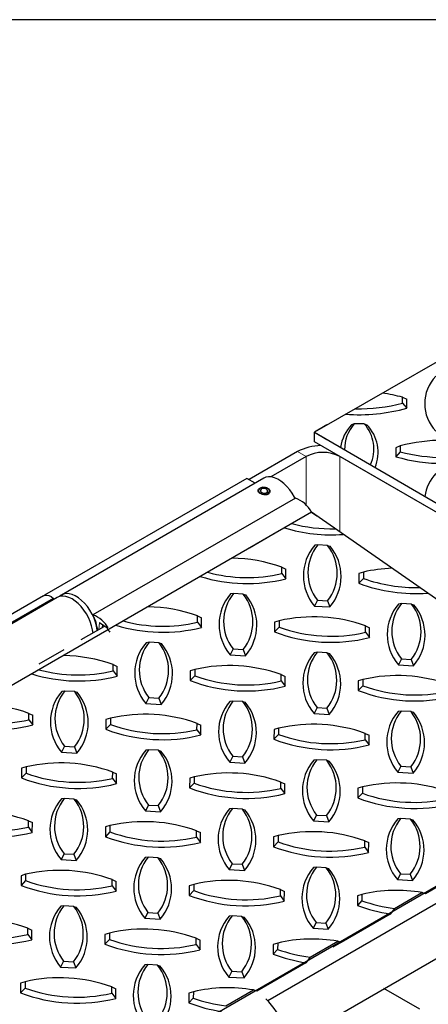
# Model space of a CAD drawing. Extents: x -0.1 to 16.3, y -2.1 to 10.
# Drawn here: x 7.8 to 8.3, y 8.7 to 10 of the extents above; entities that cross this region are included whole.
import ezdxf

# ---------------------------------------------------------------- set-up
doc = ezdxf.new("R2010")
doc.units = 0
doc.header["$LTSCALE"] = 0.5
doc.header["$MEASUREMENT"] = 0
doc.linetypes.add('PHANTOM', pattern=[0.5, 0.25, -0.05, 0.05, -0.05, 0.05, -0.05])
doc.layers.get('0').update_dxf_attribs({"linetype": 'CONTINUOUS'})

msp = doc.modelspace()

# ---------------------------------------------------------------- linework, layer by layer
msp.add_line((16.27258, 9.98217), (-0.14742, 9.98217))
at = {"color": 7, "linetype": 'Continuous', "lineweight": 25}
for p, q in [((8.25471, 9.48018), (8.25471, 9.48769)), ((8.25471, 9.48769), (8.26034, 9.48512)), ((8.25471, 9.48018), (8.26034, 9.47357)), ((8.26034, 9.47357), (8.26034, 9.48512)), ((8.15558, 9.45155), (8.13914, 9.44206)), ((8.19132, 9.45299), (8.18782, 9.45164)), ((8.20433, 9.45299), (8.19132, 9.45299)), ((8.20433, 9.45299), (8.20782, 9.45164)), ((8.13914, 9.4293), (8.13914, 9.44206)), ((8.13914, 9.44206), (8.15558, 9.43257)), ((8.66947, 9.12315), (8.13914, 9.4293)), ((8.11704, 9.41655), (8.05351, 9.37987)), ((8.25145, 9.42391), (8.24582, 9.42134)), ((8.24582, 9.42134), (8.24582, 9.40979)), ((8.25145, 9.4164), (8.24582, 9.40979)), ((8.25145, 9.42391), (8.25145, 9.4164)), ((8.12809, 9.41017), (8.08192, 9.38352)), ((8.64737, 9.13591), (8.17228, 9.41017)), ((8.05075, 9.38147), (7.78559, 9.22839)), ((8.07265, 9.38181), (7.80749, 9.22873)), ((8.0614, 9.37532), (8.05075, 9.38147)), ((8.06592, 9.3665), (8.06538, 9.36465)), ((8.07716, 9.36349), (8.07924, 9.36261)), ((8.07748, 9.36391), (8.07743, 9.36337)), ((8.07748, 9.36391), (8.07972, 9.36323)), ((8.07931, 9.3615), (8.07924, 9.36261)), ((8.07981, 9.36209), (8.07972, 9.36323)), ((8.08038, 9.36301), (8.08018, 9.36511)), ((8.1141, 9.35576), (7.84893, 9.20268)), ((8.13513, 9.33717), (8.1092, 9.3222)), ((8.13513, 9.33717), (8.14213, 9.33227)), ((8.08966, 9.31092), (8.05395, 9.29031)), ((8.14346, 9.2944), (8.13957, 9.29386)), ((8.15643, 9.29363), (8.14346, 9.2944)), ((8.15643, 9.29363), (8.15951, 9.29268)), ((8.09632, 9.25685), (8.09636, 9.26512)), ((8.09636, 9.26512), (8.10156, 9.26269)), ((8.1015, 9.24996), (8.10156, 9.26269)), ((8.20328, 9.25877), (8.19726, 9.257)), ((8.20328, 9.25877), (8.20324, 9.25049)), ((8.09632, 9.25685), (8.1015, 9.24996)), ((8.19726, 9.257), (8.19721, 9.24427)), ((8.20324, 9.25049), (8.19721, 9.24427)), ((7.78411, 9.22776), (7.51894, 9.07469)), ((7.79732, 9.2243), (7.53216, 9.07122)), ((7.80196, 9.22554), (7.5368, 9.07247)), ((8.03298, 9.23062), (8.02908, 9.23008)), ((8.04594, 9.22985), (8.03298, 9.23062)), ((8.04594, 9.22985), (8.04903, 9.22889)), ((8.14314, 9.22199), (8.13922, 9.21429)), ((8.14314, 9.22199), (8.15611, 9.22121)), ((8.15611, 9.22121), (8.15916, 9.2131)), ((8.13922, 9.21429), (8.15916, 9.2131)), ((8.25333, 9.21751), (8.24944, 9.21697)), ((8.2663, 9.21674), (8.25333, 9.21751)), ((8.2663, 9.21674), (8.26938, 9.21579)), ((7.98584, 9.19306), (7.98587, 9.20134)), ((7.98587, 9.20134), (7.99107, 9.19891)), ((7.99102, 9.18618), (7.99107, 9.19891)), ((8.09279, 9.19498), (8.08678, 9.19322)), ((8.09279, 9.19498), (8.09276, 9.1867)), ((7.86309, 9.18714), (7.83318, 9.16987)), ((7.8576, 9.19274), (7.8631, 9.1889)), ((7.86136, 9.18614), (7.86172, 9.18986)), ((7.86172, 9.18986), (7.86719, 9.18603)), ((7.98584, 9.19306), (7.99102, 9.18618)), ((8.08678, 9.19322), (8.08672, 9.18049)), ((8.09276, 9.1867), (8.08672, 9.18049)), ((8.20619, 9.17996), (8.20623, 9.18824)), ((8.20623, 9.18824), (8.21143, 9.18581)), ((8.21137, 9.17307), (8.21143, 9.18581)), ((8.20619, 9.17996), (8.21137, 9.17307)), ((7.81069, 9.15689), (7.77793, 9.13798)), ((7.92249, 9.16683), (7.9186, 9.1663)), ((7.93546, 9.16606), (7.92249, 9.16683)), ((7.93546, 9.16606), (7.93854, 9.16511)), ((8.03266, 9.1582), (8.02874, 9.15051)), ((8.03266, 9.1582), (8.04563, 9.15743)), ((8.04563, 9.15743), (8.04868, 9.14932)), ((8.02874, 9.15051), (8.04868, 9.14932)), ((8.14284, 9.15373), (8.13895, 9.15319)), ((8.15581, 9.15296), (8.14284, 9.15373)), ((8.15581, 9.15296), (8.1589, 9.15201)), ((8.25301, 9.1451), (8.24909, 9.1374)), ((8.25301, 9.1451), (8.26598, 9.14433)), ((8.26598, 9.14433), (8.26903, 9.13621)), ((7.87535, 9.12928), (7.87539, 9.13756)), ((7.87535, 9.12928), (7.88053, 9.1224)), ((7.87539, 9.13756), (7.88059, 9.13513)), ((7.88053, 9.1224), (7.88059, 9.13513)), ((7.97629, 9.12944), (7.97623, 9.11671)), ((7.98231, 9.1312), (7.97629, 9.12944)), ((7.98231, 9.1312), (7.98227, 9.12292)), ((8.24909, 9.1374), (8.26903, 9.13621)), ((7.98227, 9.12292), (7.97623, 9.11671)), ((8.09571, 9.11618), (8.09574, 9.12446)), ((8.09574, 9.12446), (8.10094, 9.12202)), ((8.10089, 9.10929), (8.10094, 9.12202)), ((8.19664, 9.11633), (8.19659, 9.1036)), ((8.20266, 9.1181), (8.19664, 9.11633)), ((8.20266, 9.1181), (8.20263, 9.10982)), ((8.09571, 9.11618), (8.10089, 9.10929)), ((8.20263, 9.10982), (8.19659, 9.1036)), ((7.812, 9.10305), (7.80811, 9.10252)), ((7.82497, 9.10228), (7.812, 9.10305)), ((7.82497, 9.10228), (7.82806, 9.10133)), ((7.92217, 9.09442), (7.91825, 9.08672)), ((7.92217, 9.09442), (7.93514, 9.09365)), ((7.93514, 9.09365), (7.93819, 9.08554)), ((7.91825, 9.08672), (7.93819, 9.08554)), ((8.03236, 9.08995), (8.02847, 9.08941)), ((8.04533, 9.08918), (8.03236, 9.08995)), ((8.04533, 9.08918), (8.04841, 9.08822)), ((8.14253, 9.08132), (8.1386, 9.07362)), ((8.14253, 9.08132), (8.1555, 9.08055)), ((8.1555, 9.08055), (8.15855, 9.07243)), ((7.76487, 9.0655), (7.7649, 9.07378)), ((7.76487, 9.0655), (7.77005, 9.05862)), ((7.7649, 9.07378), (7.7701, 9.07135)), ((7.77005, 9.05862), (7.7701, 9.07135)), ((7.8658, 9.06566), (7.86575, 9.05292)), ((7.87182, 9.06742), (7.8658, 9.06566)), ((7.87182, 9.06742), (7.87179, 9.05914)), ((8.1386, 9.07362), (8.15855, 9.07243)), ((8.25271, 9.07684), (8.24882, 9.07631)), ((8.26568, 9.07607), (8.25271, 9.07684)), ((8.26568, 9.07607), (8.26877, 9.07512)), ((7.87179, 9.05914), (7.86575, 9.05292)), ((7.98522, 9.05239), (7.98526, 9.06067)), ((7.98522, 9.05239), (7.9904, 9.04551)), ((7.98526, 9.06067), (7.99046, 9.05824)), ((7.9904, 9.04551), (7.99046, 9.05824)), ((8.08616, 9.05255), (8.0861, 9.03982)), ((8.09218, 9.05431), (8.08616, 9.05255)), ((8.09218, 9.05431), (8.09214, 9.04604)), ((8.09214, 9.04604), (8.0861, 9.03982)), ((8.20557, 9.03929), (8.20561, 9.04757)), ((8.20557, 9.03929), (8.21075, 9.0324)), ((8.20561, 9.04757), (8.21081, 9.04514)), ((8.21075, 9.0324), (8.21081, 9.04514)), ((7.81169, 9.03064), (7.80776, 9.02294)), ((7.81169, 9.03064), (7.82466, 9.02987)), ((7.82466, 9.02987), (7.82771, 9.02176)), ((7.92187, 9.02617), (7.91798, 9.02563)), ((7.93484, 9.02539), (7.92187, 9.02617)), ((7.80776, 9.02294), (7.82771, 9.02176)), ((7.93484, 9.02539), (7.93793, 9.02444)), ((8.03204, 9.01753), (8.02812, 9.00984)), ((8.03204, 9.01753), (8.04501, 9.01676)), ((8.04501, 9.01676), (8.04806, 9.00865)), ((8.14223, 9.01306), (8.13834, 9.01252)), ((8.1552, 9.01229), (8.14223, 9.01306)), ((7.75532, 9.00187), (7.75526, 8.98914)), ((7.76134, 9.00364), (7.75532, 9.00187)), ((7.76134, 9.00364), (7.7613, 8.99536)), ((8.02812, 9.00984), (8.04806, 9.00865)), ((8.1552, 9.01229), (8.15828, 9.01134)), ((8.2524, 9.00443), (8.24847, 8.99673)), ((8.2524, 9.00443), (8.26536, 9.00366)), ((8.26536, 9.00366), (8.26842, 8.99554)), ((7.7613, 8.99536), (7.75526, 8.98914)), ((7.87473, 8.98861), (7.87477, 8.99689)), ((7.87473, 8.98861), (7.87991, 8.98173)), ((7.87477, 8.99689), (7.87997, 8.99446)), ((7.87991, 8.98173), (7.87997, 8.99446)), ((7.97567, 8.98877), (7.97562, 8.97604)), ((7.98169, 8.99053), (7.97567, 8.98877)), ((7.98169, 8.99053), (7.98166, 8.98225)), ((8.24847, 8.99673), (8.26842, 8.99554)), ((7.98166, 8.98225), (7.97562, 8.97604)), ((8.09509, 8.97551), (8.09513, 8.98379)), ((8.09509, 8.97551), (8.10027, 8.96862)), ((8.09513, 8.98379), (8.10032, 8.98135)), ((8.10027, 8.96862), (8.10032, 8.98135)), ((8.19603, 8.97566), (8.19597, 8.96293)), ((8.20205, 8.97743), (8.19603, 8.97566)), ((8.20205, 8.97743), (8.20201, 8.96915)), ((7.81139, 8.96238), (7.8075, 8.96185)), ((7.82436, 8.96161), (7.81139, 8.96238)), ((7.82436, 8.96161), (7.82744, 8.96066)), ((8.20201, 8.96915), (8.19597, 8.96293)), ((7.92156, 8.95375), (7.91763, 8.94605)), ((7.92156, 8.95375), (7.93453, 8.95298)), ((7.93453, 8.95298), (7.93758, 8.94487)), ((8.03174, 8.94928), (8.02785, 8.94874)), ((8.04471, 8.94851), (8.03174, 8.94928)), ((7.91763, 8.94605), (7.93758, 8.94487)), ((8.04471, 8.94851), (8.04779, 8.94756)), ((8.14191, 8.94065), (8.13799, 8.93295)), ((8.14191, 8.94065), (8.15488, 8.93988)), ((8.15488, 8.93988), (8.15793, 8.93176)), ((8.2521, 8.93617), (8.2482, 8.93564)), ((8.26507, 8.9354), (8.2521, 8.93617)), ((7.76425, 8.92483), (7.76429, 8.93311)), ((7.76425, 8.92483), (7.76943, 8.91795)), ((7.76429, 8.93311), (7.76949, 8.93068)), ((7.76943, 8.91795), (7.76949, 8.93068)), ((7.86519, 8.92499), (7.86513, 8.91225)), ((7.87121, 8.92675), (7.86519, 8.92499)), ((7.87121, 8.92675), (7.87117, 8.91847)), ((8.13799, 8.93295), (8.15793, 8.93176)), ((8.26507, 8.9354), (8.26815, 8.93445)), ((7.87117, 8.91847), (7.86513, 8.91225)), ((7.9846, 8.91173), (7.98464, 8.92)), ((7.9846, 8.91173), (7.98978, 8.90484)), ((7.98464, 8.92), (7.98984, 8.91757)), ((7.98978, 8.90484), (7.98984, 8.91757)), ((8.08554, 8.91188), (8.08549, 8.89915)), ((8.09156, 8.91365), (8.08554, 8.91188)), ((8.09156, 8.91365), (8.09153, 8.90537)), ((8.43223, 8.90189), (8.07797, 8.69738)), ((8.09153, 8.90537), (8.08549, 8.89915)), ((8.20496, 8.89862), (8.20499, 8.9069)), ((8.20496, 8.89862), (8.21014, 8.89174)), ((8.20499, 8.9069), (8.21019, 8.90447)), ((8.21014, 8.89174), (8.21019, 8.90447)), ((7.81107, 8.88997), (7.80715, 8.88227)), ((7.81107, 8.88997), (7.82404, 8.8892)), ((7.82404, 8.8892), (7.82709, 8.88109)), ((7.92126, 8.8855), (7.91737, 8.88496)), ((7.93423, 8.88473), (7.92126, 8.8855)), ((7.93423, 8.88473), (7.93731, 8.88377)), ((7.80715, 8.88227), (7.82709, 8.88109)), ((8.03142, 8.87687), (8.0275, 8.86917)), ((8.03142, 8.87687), (8.04439, 8.87609)), ((8.04439, 8.87609), (8.04745, 8.86798)), ((8.14161, 8.87239), (8.13772, 8.87185)), ((8.15458, 8.87162), (8.14161, 8.87239)), ((8.15458, 8.87162), (8.15766, 8.87067)), ((8.34894, 8.87479), (8.28447, 8.83757)), ((7.7547, 8.8612), (7.75465, 8.84847)), ((7.76072, 8.86297), (7.7547, 8.8612)), ((7.76072, 8.86297), (7.76069, 8.85469)), ((8.0275, 8.86917), (8.04745, 8.86798)), ((8.25178, 8.86376), (8.24786, 8.85606)), ((8.25178, 8.86376), (8.26475, 8.86299)), ((8.26475, 8.86299), (8.2678, 8.85488)), ((7.76069, 8.85469), (7.75465, 8.84847)), ((7.87412, 8.84794), (7.87415, 8.85622)), ((7.87412, 8.84794), (7.8793, 8.84106)), ((7.87415, 8.85622), (7.87935, 8.85379)), ((7.8793, 8.84106), (7.87935, 8.85379)), ((7.97506, 8.8481), (7.975, 8.83537)), ((7.98108, 8.84986), (7.97506, 8.8481)), ((7.98108, 8.84986), (7.98104, 8.84158)), ((8.10916, 8.64336), (8.46342, 8.84787)), ((8.24786, 8.85606), (8.2678, 8.85488)), ((7.98104, 8.84158), (7.975, 8.83537)), ((8.09447, 8.83484), (8.09451, 8.84312)), ((8.09447, 8.83484), (8.09965, 8.82795)), ((8.09451, 8.84312), (8.09971, 8.84069)), ((8.09965, 8.82795), (8.09971, 8.84069)), ((8.19541, 8.83499), (8.19536, 8.82226)), ((8.20143, 8.83676), (8.19541, 8.83499)), ((8.20143, 8.83676), (8.20139, 8.82848)), ((8.24391, 8.81824), (8.28006, 8.83911)), ((8.28447, 8.83757), (8.28006, 8.83911)), ((7.81077, 8.82171), (7.80688, 8.82118)), ((7.82374, 8.82094), (7.81077, 8.82171)), ((7.82374, 8.82094), (7.82682, 8.81999)), ((8.20139, 8.82848), (8.19536, 8.82226)), ((7.92094, 8.81308), (7.91702, 8.80539)), ((7.92094, 8.81308), (7.93391, 8.81231)), ((7.93391, 8.81231), (7.93696, 8.8042)), ((8.03113, 8.80861), (8.02723, 8.80807)), ((8.04409, 8.80784), (8.03113, 8.80861)), ((8.04409, 8.80784), (8.04718, 8.80689)), ((8.23845, 8.81101), (8.17399, 8.77379)), ((8.24391, 8.81824), (8.23845, 8.81101)), ((7.91702, 8.80539), (7.93696, 8.8042)), ((8.14129, 8.79998), (8.13737, 8.79228)), ((8.14129, 8.79998), (8.15426, 8.79921)), ((8.15426, 8.79921), (8.15731, 8.79109)), ((7.76363, 8.78416), (7.76367, 8.79244)), ((7.76363, 8.78416), (7.76881, 8.77728)), ((7.76367, 8.79244), (7.76887, 8.79001)), ((7.76881, 8.77728), (7.76887, 8.79001)), ((7.86457, 8.78432), (7.86452, 8.77158)), ((7.87059, 8.78608), (7.86457, 8.78432)), ((7.87059, 8.78608), (7.87055, 8.7778)), ((8.13737, 8.79228), (8.15731, 8.79109)), ((8.19531, 8.7861), (8.16308, 8.76749)), ((7.87055, 8.7778), (7.86452, 8.77158)), ((7.98399, 8.77106), (7.98402, 8.77934)), ((7.98399, 8.77106), (7.98917, 8.76417)), ((7.98402, 8.77934), (7.98922, 8.7769)), ((7.98917, 8.76417), (7.98922, 8.7769)), ((8.08493, 8.77121), (8.08487, 8.75848)), ((8.09094, 8.77298), (8.08493, 8.77121)), ((8.09094, 8.77298), (8.09091, 8.7647)), ((8.13343, 8.75446), (8.16957, 8.77533)), ((8.17399, 8.77379), (8.16957, 8.77533)), ((8.09091, 8.7647), (8.08487, 8.75848)), ((7.81045, 8.7493), (7.80653, 8.7416)), ((7.81045, 8.7493), (7.82342, 8.74853)), ((7.82342, 8.74853), (7.82648, 8.74042)), ((7.92064, 8.74483), (7.91675, 8.74429)), ((7.93361, 8.74406), (7.92064, 8.74483)), ((7.93361, 8.74406), (7.93669, 8.7431)), ((8.12797, 8.74723), (8.0635, 8.71001)), ((8.13343, 8.75446), (8.12797, 8.74723)), ((7.80653, 8.7416), (7.82648, 8.74042)), ((8.03081, 8.7362), (8.02689, 8.7285)), ((8.03081, 8.7362), (8.04378, 8.73543)), ((8.04378, 8.73543), (8.04683, 8.72731)), ((7.75409, 8.72053), (7.75403, 8.7078)), ((7.76011, 8.7223), (7.75409, 8.72053)), ((7.76011, 8.7223), (7.76007, 8.71402)), ((8.02689, 8.7285), (8.04683, 8.72731)), ((7.76007, 8.71402), (7.75403, 8.7078)), ((7.8735, 8.70727), (7.87354, 8.71555)), ((7.8735, 8.70727), (7.87868, 8.70039)), ((7.87354, 8.71555), (7.87874, 8.71312)), ((7.87868, 8.70039), (7.87874, 8.71312)), ((7.97444, 8.70743), (7.97438, 8.6947)), ((7.98046, 8.70919), (7.97444, 8.70743)), ((7.98046, 8.70919), (7.98042, 8.70092)), ((8.02294, 8.69068), (8.05909, 8.71155)), ((8.0635, 8.71001), (8.05909, 8.71155)), ((8.27709, 8.68623), (8.23025, 8.71326)), ((7.98042, 8.70092), (7.97438, 8.6947))]:
    msp.add_line(p, q, dxfattribs=at)
at = {"color": 8, "linetype": 'PHANTOM', "lineweight": 18}
for p, q in [((8.12809, 9.41017), (8.11704, 9.41655)), ((8.12809, 9.41017), (8.12809, 9.34659)), ((8.17228, 9.41017), (8.17228, 9.31117)), ((7.8576, 9.19274), (7.8567, 9.18345)), ((7.86292, 9.18704), (7.8631, 9.1889))]:
    msp.add_line(p, q, dxfattribs=at)
at = {"color": 7, "linetype": 'Continuous'}
for points in [[(8.13914, 9.44206), (8.66947, 9.13361), (9.1998, 9.44206), (8.66947, 9.74592), (8.13914, 9.44206)], [(4.95598, 7.50058), (5.41185, 7.17925), (8.59404, 9.01833), (8.13513, 9.33717), (4.95598, 7.50058)]]:
    msp.add_lwpolyline(points, dxfattribs=at)
at = {"color": 7, "linetype": 'Continuous', "lineweight": 25, "flags": 128}
for points in [[(8.11371, 9.35553), (8.113, 9.35692), (8.11006, 9.36197), (8.10672, 9.3667), (8.10306, 9.37101), (8.09916, 9.37481), (8.0951, 9.37801), (8.09097, 9.38054), (8.08687, 9.38235), (8.08289, 9.38338), (8.07912, 9.38362), (8.07563, 9.38307), (8.07265, 9.38181)], [(8.07972, 9.36323), (8.0802, 9.36482), (8.07975, 9.36647), (8.07843, 9.36796), (8.07641, 9.36911), (8.07396, 9.36976), (8.07138, 9.36983), (8.06901, 9.36932), (8.06715, 9.36828), (8.06605, 9.36686), (8.06583, 9.36523), (8.06654, 9.3636), (8.06808, 9.36219), (8.07024, 9.36117), (8.07277, 9.36068), (8.07532, 9.36077), (8.07757, 9.36144), (8.07924, 9.36261)], [(8.07748, 9.36391), (8.07779, 9.36511), (8.07732, 9.36635), (8.07613, 9.3674), (8.07443, 9.3681), (8.07249, 9.36833), (8.07064, 9.36806), (8.06917, 9.36733), (8.06834, 9.36625), (8.06827, 9.36502), (8.06898, 9.36382), (8.07035, 9.36286), (8.07216, 9.36229), (8.0741, 9.36221), (8.07587, 9.36264), (8.07716, 9.36349)], [(7.78411, 9.22776), (7.78541, 9.22834), (7.7881, 9.22867), (7.79108, 9.22808), (7.79421, 9.22659), (7.79732, 9.2243)], [(7.79732, 9.2243), (7.79653, 9.22296), (7.79613, 9.22218)], [(7.84898, 9.17899), (7.84842, 9.18327), (7.8472, 9.18852), (7.84541, 9.19385), (7.84309, 9.19913), (7.84028, 9.20425), (7.83705, 9.20908), (7.83348, 9.21353), (7.82963, 9.21749), (7.82561, 9.22088), (7.82149, 9.22361), (7.81737, 9.22563), (7.81335, 9.22689), (7.80951, 9.22737), (7.80593, 9.22705), (7.8027, 9.22594), (7.80196, 9.22554)], [(7.8545, 9.18218), (7.85444, 9.18285), (7.85365, 9.18798), (7.85226, 9.19327), (7.85031, 9.1986), (7.84783, 9.20385), (7.8449, 9.20889), (7.84156, 9.21362), (7.8379, 9.21794), (7.83399, 9.22174), (7.82993, 9.22494), (7.8258, 9.22747), (7.8217, 9.22927), (7.81772, 9.2303), (7.81395, 9.23055), (7.81047, 9.22999), (7.80736, 9.22866), (7.80492, 9.2268)]]:
    msp.add_lwpolyline(points, dxfattribs=at)
at = {"color": 7, "linetype": 'Continuous', "lineweight": 25}
for centre, radius, start, end in [((8.33505, 9.47934), 0.05149, 135.5177, 224.4823), ((8.19784, 9.27501), 0.22015, 75.02832, 82.0836), ((8.19784, 9.69286), 0.22015, 268.6715, 284.97168), ((8.19784, 9.69333), 0.22847, 265.55328, 285.87593), ((8.22456, 9.41556), 0.05149, 135.5177, 172.72492), ((8.22748, 9.42016), 0.04884, 137.76156, 181.2643), ((8.16817, 9.42016), 0.04884, 334.91521, 42.23844), ((8.17109, 9.41556), 0.05149, 337.45322, 44.4823), ((8.30832, 9.21123), 0.22015, 75.02832, 104.97168), ((8.14865, 9.35719), 0.06725, 90.91359, 118.03843), ((8.15019, 9.36775), 0.04782, 62.48054, 117.51946), ((8.30832, 9.62908), 0.22015, 255.02832, 284.97168), ((8.30832, 9.62955), 0.22847, 254.12407, 285.87593), ((8.33505, 9.35178), 0.05149, 135.5177, 173.22544), ((8.10035, 9.31902), 0.03923, 27.55925, 69.49046), ((8.16144, 9.51556), 0.20805, 252.79543, 274.2826), ((8.1615, 9.51581), 0.20037, 254.93832, 271.37937), ((8.18555, 9.25387), 0.06094, 138.98444, 220.51319), ((8.18856, 9.25799), 0.05796, 141.08733, 218.4103), ((8.11102, 9.25762), 0.05796, 321.08733, 38.4103), ((8.11319, 9.25309), 0.06094, 318.98444, 40.51319), ((8.02823, 9.07669), 0.20037, 70.1239, 89.19478), ((8.05101, 9.45203), 0.20037, 254.95419, 283.06889), ((8.24859, 9.06358), 0.20037, 92.24864, 103.06889), ((8.05096, 9.45178), 0.20805, 252.81017, 284.05988), ((8.27137, 9.43892), 0.20037, 250.1239, 271.59879), ((8.27131, 9.43867), 0.20805, 249.13291, 274.48056), ((8.07506, 9.19009), 0.06094, 138.98444, 220.51319), ((8.07807, 9.19421), 0.05796, 141.08733, 218.4103), ((8.00053, 9.19384), 0.05796, 321.08733, 38.4103), ((8.0027, 9.18931), 0.06094, 318.98444, 40.51319), ((7.91775, 9.01291), 0.20037, 70.1239, 89.17286), ((8.29542, 9.17699), 0.06094, 138.98444, 220.51319), ((8.29843, 9.18111), 0.05796, 141.08733, 218.4103), ((8.22088, 9.18073), 0.05796, 321.08733, 38.4103), ((8.22306, 9.1762), 0.06094, 318.98444, 40.51319), ((7.79716, 9.17613), 0.05819, 6.255, 27.15215), ((7.83549, 9.16647), 0.03862, 29.7263, 69.63374), ((7.94053, 9.38825), 0.20037, 254.97006, 283.06889), ((8.1381, 8.9998), 0.20037, 70.1239, 103.06889), ((7.86267, 9.18802), 0.000975, 295.3156, 64.18203), ((7.90324, 9.20453), 0.04052, 207.15612, 217.32451), ((7.94047, 9.388), 0.20805, 252.82491, 284.05988), ((8.16088, 9.37514), 0.20037, 250.1239, 283.06889), ((8.16083, 9.37489), 0.20805, 249.13291, 284.05988), ((7.96458, 9.12631), 0.06094, 138.98444, 220.51319), ((7.96759, 9.13043), 0.05796, 141.08733, 218.4103), ((7.89005, 9.13006), 0.05796, 321.08733, 38.4103), ((7.89222, 9.12553), 0.06094, 318.98444, 40.51319), ((7.80726, 8.94913), 0.20037, 70.1239, 89.15096), ((8.18493, 9.1132), 0.06094, 138.98444, 220.51319), ((8.18794, 9.11732), 0.05796, 141.08733, 218.4103), ((8.1104, 9.11695), 0.05796, 321.08733, 38.4103), ((8.11257, 9.11242), 0.06094, 318.98444, 40.51319), ((7.83004, 9.32446), 0.20037, 254.98593, 283.06889), ((8.02762, 8.93602), 0.20037, 70.1239, 103.06889), ((7.82999, 9.32422), 0.20805, 252.83966, 284.05988), ((8.05034, 9.31111), 0.20805, 249.13291, 284.05988), ((8.0504, 9.31136), 0.20037, 250.1239, 283.06889), ((8.24797, 8.92291), 0.20037, 70.1239, 103.06889), ((8.2707, 9.298), 0.20805, 249.13291, 284.05988), ((8.27075, 9.29825), 0.20037, 250.1239, 283.06889), ((7.85409, 9.06253), 0.06094, 138.98444, 220.51319), ((7.8571, 9.06665), 0.05796, 141.08733, 218.4103), ((7.77956, 9.06627), 0.05796, 321.08733, 38.4103), ((7.78173, 9.06175), 0.06094, 318.98444, 40.51319), ((7.69678, 8.88534), 0.20037, 70.1239, 89.12908), ((8.07444, 9.04942), 0.06094, 138.98444, 220.51319), ((8.07746, 9.05354), 0.05796, 141.08733, 218.4103), ((7.99991, 9.05317), 0.05796, 321.08733, 38.4103), ((8.00209, 9.04864), 0.06094, 318.98444, 40.51319), ((7.71956, 9.26068), 0.20037, 255.00181, 283.06889), ((7.91713, 8.87224), 0.20037, 70.1239, 103.06889), ((8.2948, 9.03632), 0.06094, 138.98444, 220.51319), ((8.29781, 9.04044), 0.05796, 141.08733, 218.4103), ((8.22027, 9.04006), 0.05796, 321.08733, 38.4103), ((8.22244, 9.03553), 0.06094, 318.98444, 40.51319), ((7.7195, 9.26043), 0.20805, 252.85441, 284.05988), ((7.93986, 9.24733), 0.20805, 249.13291, 284.05988), ((7.93991, 9.24758), 0.20037, 250.1239, 283.06889), ((8.13749, 8.85913), 0.20037, 70.1239, 103.06889), ((8.16021, 9.23422), 0.20805, 249.13291, 284.05988), ((8.16027, 9.23447), 0.20037, 250.1239, 283.06889), ((7.96697, 8.98976), 0.05796, 141.08733, 218.4103), ((7.96396, 8.98564), 0.06094, 138.98444, 220.51319), ((7.88943, 8.98939), 0.05796, 321.08733, 38.4103), ((7.8916, 8.98486), 0.06094, 318.98444, 40.51319), ((8.18732, 8.97666), 0.05796, 141.08733, 218.4103), ((7.80665, 8.80846), 0.20037, 70.1239, 103.06889), ((8.18431, 8.97253), 0.06094, 138.98444, 220.51319), ((8.10978, 8.97628), 0.05796, 321.08733, 38.4103), ((8.11195, 8.97175), 0.06094, 318.98444, 40.51319), ((7.82937, 9.18355), 0.20805, 249.13291, 284.05988), ((7.82943, 9.1838), 0.20037, 250.1239, 283.06889), ((8.027, 8.79535), 0.20037, 70.1239, 103.06889), ((8.04973, 9.17044), 0.20805, 249.13291, 284.05988), ((8.04978, 9.17069), 0.20037, 250.1239, 283.06889), ((8.24736, 8.78225), 0.20037, 70.1239, 103.06889), ((7.85347, 8.92186), 0.06094, 138.98444, 220.51319), ((7.85648, 8.92598), 0.05796, 141.08733, 218.4103), ((7.77894, 8.9256), 0.05796, 321.08733, 38.4103), ((8.27008, 9.15734), 0.20805, 249.13291, 284.05988), ((8.27013, 9.15758), 0.20037, 250.1239, 283.06889), ((7.78111, 8.92108), 0.06094, 318.98444, 40.51319), ((8.07383, 8.90875), 0.06094, 138.98444, 220.51319), ((8.07684, 8.91287), 0.05796, 141.08733, 218.4103), ((7.69616, 8.74467), 0.20037, 70.1239, 103.06889), ((7.9993, 8.9125), 0.05796, 321.08733, 38.4103), ((8.00147, 8.90797), 0.06094, 318.98444, 40.51319), ((8.29719, 8.89977), 0.05796, 141.08733, 218.4103), ((7.71889, 9.11976), 0.20805, 249.13291, 284.05988), ((7.71894, 9.12001), 0.20037, 250.1239, 283.06889), ((7.91652, 8.73157), 0.20037, 70.1239, 103.06889), ((8.29418, 8.89565), 0.06094, 138.98444, 220.51319), ((8.21965, 8.89939), 0.05796, 321.08733, 38.4103), ((8.22182, 8.89487), 0.06094, 318.98444, 40.51319), ((7.93924, 9.10666), 0.20805, 249.13291, 284.05988), ((7.93929, 9.10691), 0.20037, 250.1239, 283.06889), ((8.13687, 8.71846), 0.20037, 70.1239, 103.06889), ((8.15959, 9.09355), 0.20805, 249.13291, 284.05988), ((8.15965, 9.0938), 0.20037, 250.1239, 283.06889), ((7.96334, 8.84497), 0.06094, 138.98444, 220.51319), ((7.96635, 8.84909), 0.05796, 141.08733, 218.4103), ((7.88881, 8.84872), 0.05796, 321.08733, 38.4103), ((7.89098, 8.84419), 0.06094, 318.98444, 40.51319), ((8.1837, 8.83186), 0.06094, 138.98444, 220.51319), ((8.18671, 8.83599), 0.05796, 141.08733, 218.4103), ((8.10917, 8.83561), 0.05796, 321.08733, 38.4103), ((7.80603, 8.66779), 0.20037, 70.1239, 103.06889), ((8.11134, 8.83108), 0.06094, 318.98444, 40.51319), ((7.82875, 9.04288), 0.20805, 249.13291, 284.05988), ((7.82881, 9.04313), 0.20037, 250.1239, 283.06889), ((8.02638, 8.65468), 0.20037, 70.1239, 103.06889), ((8.04911, 9.02977), 0.20805, 249.13291, 284.05988), ((8.04916, 9.03002), 0.20037, 250.1239, 283.06889), ((8.24654, 8.64431), 0.19767, 80.23526, 103.19045), ((7.85286, 8.78119), 0.06094, 138.98444, 220.51319), ((7.85587, 8.78531), 0.05796, 141.08733, 218.4103), ((7.77833, 8.78494), 0.05796, 321.08733, 38.4103), ((7.7805, 8.78041), 0.06094, 318.98444, 40.51319), ((8.26825, 9.01325), 0.20442, 249.11036, 261.61948), ((8.26882, 9.01509), 0.19842, 250.13468, 262.78893), ((8.07321, 8.76808), 0.06094, 138.98444, 220.51319), ((8.07622, 8.7722), 0.05796, 141.08733, 218.4103), ((7.99868, 8.77183), 0.05796, 321.08733, 38.4103), ((8.00085, 8.7673), 0.06094, 318.98444, 40.51319), ((7.69555, 8.60401), 0.20037, 70.1239, 103.06889), ((7.71827, 8.9791), 0.20805, 249.13291, 284.05988), ((7.71832, 8.97934), 0.20037, 250.1239, 283.06889), ((7.9159, 8.5909), 0.20037, 70.1239, 103.06889), ((7.93862, 8.96599), 0.20805, 249.13291, 284.05988), ((7.93868, 8.96624), 0.20037, 250.1239, 283.06889), ((8.13605, 8.58053), 0.19767, 80.23526, 103.19045), ((8.15776, 8.94947), 0.20442, 249.11036, 261.61948), ((8.15833, 8.95131), 0.19842, 250.13468, 262.78893), ((7.96273, 8.7043), 0.06094, 138.98444, 220.51319), ((7.96574, 8.70842), 0.05796, 141.08733, 218.4103), ((7.8882, 8.70805), 0.05796, 321.08733, 38.4103), ((7.89037, 8.70352), 0.06094, 318.98444, 40.51319), ((7.80541, 8.52712), 0.20037, 70.1239, 103.06889), ((7.82814, 8.90221), 0.20805, 249.13291, 284.05988), ((7.82819, 8.90246), 0.20037, 250.1239, 283.06889), ((8.02556, 8.51674), 0.19767, 80.23526, 103.19045), ((8.04728, 8.88569), 0.20442, 249.11036, 261.61948), ((8.04785, 8.88753), 0.19842, 250.13468, 262.78893), ((7.96367, 8.59563), 0.15304, 10.04052, 42.99306)]:
    msp.add_arc(centre, radius, start, end, dxfattribs=at)
for points, knots in [([(8.07852, 9.36845), (8.07907, 9.36797), (8.08017, 9.36702), (8.08085, 9.36516), (8.08071, 9.36327), (8.07968, 9.36159), (8.07791, 9.3604), (8.07563, 9.35982), (8.07306, 9.35987), (8.07046, 9.36049), (8.06812, 9.36155), (8.06633, 9.36289), (8.06528, 9.36434), (8.06505, 9.36583), (8.06576, 9.36721), (8.06666, 9.36814), (8.06741, 9.36846), (8.06744, 9.36848)], [0, 0, 0, 0, 0.0706751, 0.1413174, 0.2128157, 0.2849517, 0.3561343, 0.4262531, 0.496857, 0.568727, 0.6406952, 0.7114577, 0.7815956, 0.8525999, 0.924677, 0.9963621, 1, 1, 1, 1]), ([(8.0726, 9.36986), (8.07323, 9.36989), (8.07475, 9.36995), (8.07685, 9.36943), (8.07802, 9.36874), (8.07852, 9.36845)], [0, 0, 0, 0, 0.29069479, 0.69700583, 1, 1, 1, 1])]:
    msp.add_open_spline(points, degree=3, knots=knots, dxfattribs=at)

doc.saveas('drawing.dxf')
